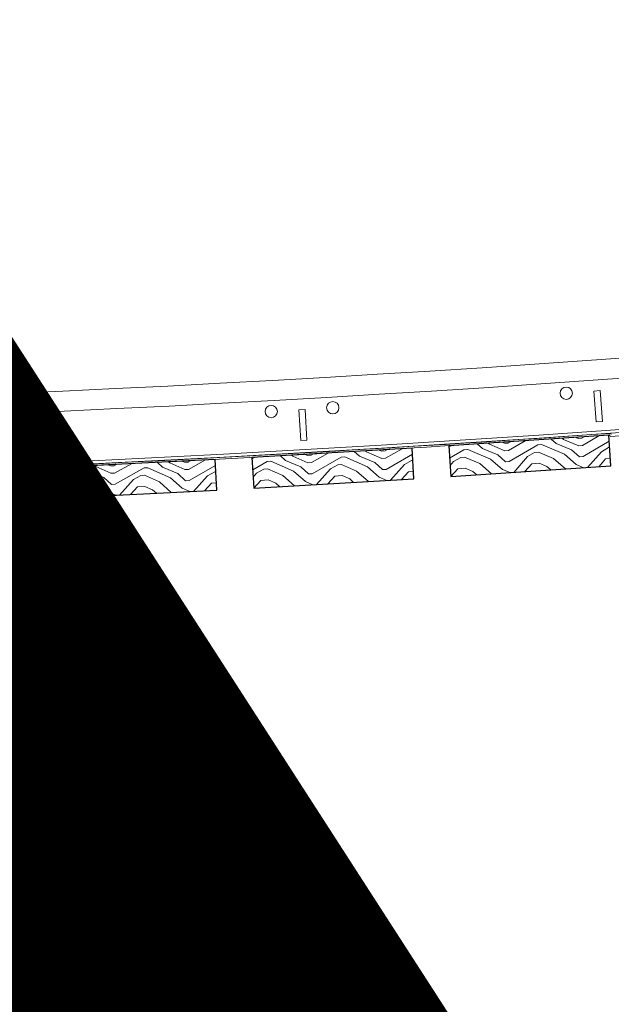
# Model space of a CAD drawing. Units: inches. Extents: x 0 to 1728, y 0 to 1152.
# Drawn here: x 1101 to 1113, y 709 to 729 of the extents above; entities that cross this region are included whole.
import ezdxf
from ezdxf.enums import TextEntityAlignment as Align

# ---------------------------------------------------------------- set-up
doc = ezdxf.new("R2010")
doc.units = ezdxf.units.IN
doc.header["$MEASUREMENT"] = 0
doc.layers.add('Z-ANNO-NPLT', color=252, linetype='Continuous', lineweight=35, plot=False)
for name, color, linetype, lineweight in [('Z-CLNG-SUSP', 3, 'Continuous', 18), ('Z-CLNG-SUSP-COMP', 8, 'Continuous', 18), ('Z-CLNG-TEES', 3, 'Continuous', 18), ('Z-CLNG-WOOD', 5, 'Continuous', 25), ('Z-CLNG-WOOD-PATT', 2, 'Continuous', 15)]:
    doc.layers.add(name, color=color, linetype=linetype, lineweight=lineweight)
doc.styles.get("Standard").update_dxf_attribs({"font": 'arial.ttf', "height": 0.09375})

msp = doc.modelspace()

# ---------------------------------------------------------------- hatches: boundary and pattern name
at = {"layer": 'Z-CLNG-WOOD-PATT'}
h = msp.add_hatch(dxfattribs=at)
h.set_pattern_fill('ENDGRAIN', color=256, scale=1.5, angle=3.8197186, style=0)
h.set_pattern_definition([(3.82, (1111.2546, 720.0574), (1.3967, 1.5966), [0.075, -1.425]), (3.82, (1110.197, 720.1372), (1.39674, 1.5966), [0.15, -1.35]), (3.82, (1111.1648, 720.277), (1.3967, 1.5966), [0.075, -1.425]), (3.82, (1110.2568, 720.3666), (1.39674, 1.5966), [0.075, -1.425]), (3.82, (1111.1498, 720.5014), (1.3967, 1.5966), [0.075, -1.425]), (3.82, (1110.3216, 720.5213), (1.39674, 1.5966), [0.075, -1.425]), (3.82, (1111.1398, 720.6511), (1.3967, 1.5966), [0.075, -1.425]), (3.82, (1110.3066, 720.7458), (1.39674, 1.5966), [0.075, -0.825, 0.075, -0.525]), (3.82, (1110.2967, 720.8955), (1.39674, 1.5966), [0.15, -0.75, 0.075, -0.525]), (3.82, (1110.2068, 721.115), (1.39674, 1.5966), [0.075, -0.225, 0.075, -0.6, 0.075, -0.45]), (3.82, (1110.122, 721.2597), (1.39674, 1.5966), [0.075, -0.3, 0.15, -0.975]), (3.82, (1111.0898, 721.3994), (1.3967, 1.5966), [0.075, -1.425]), (3.82, (1110.112, 721.4093), (1.39674, 1.5966), [0.075, -0.375, 0.075, -0.975]), (48.82, (1110.0573, 719.9775), (-0.09993, 1.49667), [0.21213, -1.9092]), (48.82, (1111.3294, 720.0624), (-0.0999, 1.49667), [0.42426, -1.69706]), (48.82, (1111.2795, 720.8108), (-0.09993, 1.49667), [0.10607, -2.01526]), (48.82, (1109.9973, 720.8755), (-0.09993, 1.49667), [0.3182, -1.80312]), (48.82, (1111.2695, 720.9604), (-0.09993, 1.49667), [0.53033, -1.591]), (48.82, (1111.2545, 721.1849), (-0.09993, 1.49667), [0.3182, -1.8031]), (318.82, (1110.9452, 721.3146), (1.49667, 0.09993), [0.10607, -2.01526]), (318.82, (1110.5013, 720.0823), (1.49667, 0.09993), [0.21213, -1.9092]), (318.82, (1110.5361, 720.686), (1.49667, 0.09993), [0.21213, -1.9092]), (318.82, (1111.0051, 720.4166), (1.49667, 0.09993), [0.21213, -1.9092]), (318.82, (1110.8903, 721.0103), (1.49667, 0.09993), [0.21213, -1.9092]), (318.82, (1110.9552, 721.1649), (1.49667, 0.09993), [0.3182, -1.8031]), (318.82, (1110.641, 720.242), (1.49667, 0.09993), [0.3182, -1.8031]), (318.82, (1110.8605, 720.3318), (1.49667, 0.09993), [0.3182, -1.8031]), (318.82, (1110.601, 720.8406), (1.49667, 0.09993), [0.3182, -1.8031]), (318.82, (1110.7457, 720.9255), (1.49667, 0.09993), [0.3182, -1.8031]), (30.385, (1110.1121, 720.2818), (1.49667, 0.09993), [0.1677, -3.1864]), (30.385, (1111.2396, 720.28193), (1.49667, 0.09993), [0.6708, -2.6833]), (30.385, (1111.2246, 720.50643), (1.49667, 0.09993), [0.6708, -2.6833]), (30.385, (1111.21464, 720.6561), (1.49667, 0.09993), [0.67082, -1.005, 0.33542, -1.34287]), (30.385, (1111.3493, 720.8906), (1.49667, 0.09993), [0.1677, -3.1864]), (30.385, (1109.96734, 721.3245), (1.49667, 0.09993), [0.1677, -3.1864]), (30.385, (1111.1647, 721.40444), (1.49667, 0.09993), [0.3354, -3.0187]), (337.255, (1110.88044, 720.03245), (1.49667, 0.09993), [0.3354, -3.0187]), (337.255, (1110.3316, 720.37165), (1.49667, 0.09993), [0.3354, -3.0187]), (337.255, (1110.3466, 720.14715), (1.49667, 0.09993), [0.1677, -3.1864]), (337.255, (1110.3965, 720.5263), (1.49667, 0.09993), [0.5031, -2.851]), (337.255, (1110.6958, 720.5463), (1.49667, 0.09993), [0.3354, -3.0187]), (337.255, (1110.8405, 720.6311), (1.49667, 0.09993), [0.3354, -3.0187]), (337.255, (1110.3815, 720.7508), (1.49667, 0.09993), [0.1677, -3.1864]), (337.255, (1110.4463, 720.9055), (1.49667, 0.09993), [0.1677, -3.1864]), (337.255, (1111.025, 721.2448), (1.49667, 0.09993), [0.1677, -3.1864]), (337.255, (1110.98514, 720.71595), (1.49667, 0.09993), [0.1677, -3.1864]), (337.255, (1110.28167, 721.12), (1.49667, 0.09993), [0.5031, -2.851]), (337.255, (1110.19684, 721.26465), (1.49667, 0.09993), [0.3354, -3.0187]), (337.255, (1111.05, 720.8706), (1.49667, 0.09993), [0.1677, -1.5093, 0.1677, -1.5094]), (337.255, (1110.581, 721.13996), (1.49667, 0.09993), [0.3354, -3.0187]), (337.255, (1110.64584, 721.2946), (1.49667, 0.09993), [0.3354, -3.0187]), (337.255, (1110.18685, 721.4143), (1.49667, 0.09993), [0.3354, -3.0187]), (337.255, (1110.63585, 721.4443), (1.49667, 0.09993), [0.3354, -3.0187])])
h.paths.add_polyline_path([(1113.258421, 720.817611), (1110.01564, 720.601105), (1110.057276, 719.977494), (1113.300057, 720.194)])
h = msp.add_hatch(dxfattribs=at)
h.set_pattern_fill('ENDGRAIN', color=256, scale=1.5, angle=3.3422538, style=0)
h.set_pattern_definition([(3.34, (1107.2622, 719.8111), (1.41, 1.5849), [0.075, -1.425]), (3.34, (1106.2053, 719.8997), (1.41, 1.5849), [0.15, -1.35]), (3.34, (1107.1742, 720.0314), (1.41, 1.5849), [0.075, -1.425]), (3.34, (1106.267, 720.1287), (1.41, 1.5849), [0.075, -1.425]), (3.34, (1107.1611, 720.256), (1.41, 1.5849), [0.075, -1.425]), (3.34, (1106.3331, 720.2828), (1.41, 1.5849), [0.075, -1.425]), (3.34, (1107.1524, 720.4057), (1.41, 1.5849), [0.075, -1.425]), (3.34, (1106.32, 720.5074), (1.41, 1.5849), [0.075, -0.825, 0.075, -0.525]), (3.34, (1106.3113, 720.6571), (1.41, 1.5849), [0.15, -0.75, 0.075, -0.525]), (3.34, (1106.2233, 720.8774), (1.41, 1.5849), [0.075, -0.225, 0.075, -0.6, 0.075, -0.45]), (3.34, (1106.1397, 721.0227), (1.41, 1.5849), [0.075, -0.3, 0.15, -0.975]), (3.34, (1107.1086, 721.1545), (1.41, 1.5849), [0.075, -1.425]), (3.34, (1106.1309, 721.1725), (1.41, 1.5849), [0.075, -0.375, 0.075, -0.975]), (48.342, (1106.0643, 719.7412), (-0.08745, 1.49745), [0.21213, -1.9092]), (48.34, (1107.3371, 719.8155), (-0.08745, 1.49745), [0.42426, -1.69706]), (48.34, (1107.2934, 720.5642), (-0.08745, 1.49745), [0.10607, -2.01526]), (48.342, (1106.0118, 720.6396), (-0.08745, 1.49745), [0.3182, -1.80312]), (48.34, (1107.2846, 720.714), (-0.08745, 1.49745), [0.53033, -1.591]), (48.34, (1107.2715, 720.9386), (-0.08745, 1.49745), [0.3182, -1.8031]), (318.34, (1106.9633, 721.0708), (1.49745, 0.08745), [0.10607, -2.01526]), (318.342, (1106.5091, 719.8423), (1.49745, 0.08745), [0.21213, -1.9092]), (318.342, (1106.549, 720.4456), (1.49745, 0.08745), [0.21213, -1.9092]), (318.34, (1107.0157, 720.1724), (1.49745, 0.08745), [0.21213, -1.9092]), (318.34, (1106.9059, 720.767), (1.49745, 0.08745), [0.21213, -1.9092]), (318.34, (1106.972, 720.9211), (1.49745, 0.08745), [0.3182, -1.8031]), (318.342, (1106.6501, 720.0008), (1.49745, 0.08745), [0.3182, -1.8031]), (318.34, (1106.8704, 720.0888), (1.49745, 0.08745), [0.3182, -1.8031]), (318.342, (1106.6151, 720.5997), (1.49745, 0.08745), [0.3182, -1.8031]), (318.342, (1106.7605, 720.6834), (1.49745, 0.08745), [0.3182, -1.8031]), (29.907, (1106.12163, 720.04503), (1.49745, 0.08745), [0.1677, -3.1864]), (29.907, (1107.2491, 720.03575), (1.49745, 0.08745), [0.6708, -2.6833]), (29.907, (1107.236, 720.2604), (1.49745, 0.08745), [0.6708, -2.6833]), (29.907, (1107.2272, 720.4101), (1.49745, 0.08745), [0.67082, -1.005, 0.33542, -1.34287]), (29.907, (1107.36386, 720.6435), (1.49745, 0.08745), [0.1677, -3.1864]), (29.907, (1105.98555, 721.0889), (1.49745, 0.08745), [0.1677, -3.1864]), (29.907, (1107.1835, 721.15884), (1.49745, 0.08745), [0.3354, -3.0187]), (336.777, (1106.88785, 719.7893), (1.49745, 0.08745), [0.3354, -3.0187]), (336.777, (1106.3419, 720.133), (1.49745, 0.08745), [0.3354, -3.0187]), (336.777, (1106.355, 719.9084), (1.49745, 0.08745), [0.1677, -3.1864]), (336.777, (1106.408, 720.28714), (1.49745, 0.08745), [0.5031, -2.851]), (336.777, (1106.7075, 720.3046), (1.49745, 0.08745), [0.3354, -3.0187]), (336.777, (1106.8529, 720.38825), (1.49745, 0.08745), [0.3354, -3.0187]), (336.777, (1106.3949, 720.51176), (1.49745, 0.08745), [0.1677, -3.1864]), (336.777, (1106.461, 720.6659), (1.49745, 0.08745), [0.1677, -3.1864]), (336.777, (1107.0425, 721.00035), (1.49745, 0.08745), [0.1677, -3.1864]), (336.777, (1106.99824, 720.4719), (1.49745, 0.08745), [0.1677, -3.1864]), (336.777, (1106.29815, 720.88175), (1.49745, 0.08745), [0.5031, -2.851]), (336.777, (1106.21454, 721.0271), (1.49745, 0.08745), [0.3354, -3.0187]), (336.777, (1107.0644, 720.626), (1.49745, 0.08745), [0.1677, -1.5093, 0.1677, -1.5094]), (336.777, (1106.59764, 720.89924), (1.49745, 0.08745), [0.3354, -3.0187]), (336.777, (1106.6638, 721.05336), (1.49745, 0.08745), [0.3354, -3.0187]), (336.777, (1106.2058, 721.17687), (1.49745, 0.08745), [0.3354, -3.0187]), (336.777, (1106.655, 721.2031), (1.49745, 0.08745), [0.3354, -3.0187])])
h.paths.add_polyline_path([(1109.272286, 720.554585), (1106.027814, 720.365109), (1106.064252, 719.741172), (1109.308724, 719.930648)])
h = msp.add_hatch(dxfattribs=at)
h.set_pattern_fill('ENDGRAIN', color=256, scale=1.5, angle=2.864789, style=0)
h.set_pattern_definition([(2.865, (1103.2679, 719.5981), (1.4232, 1.5731), [0.075, -1.425]), (2.865, (1102.2117, 719.6954), (1.42316, 1.5731), [0.15, -1.35]), (2.865, (1103.1817, 719.8191), (1.4232, 1.5731), [0.075, -1.425]), (2.865, (1102.2754, 719.9239), (1.42316, 1.5731), [0.075, -1.425]), (2.865, (1103.1705, 720.0438), (1.4232, 1.5731), [0.075, -1.425]), (2.865, (1102.3428, 720.0775), (1.42316, 1.5731), [0.075, -1.425]), (2.865, (1103.163, 720.1936), (1.4232, 1.5731), [0.075, -1.425]), (2.865, (1102.3315, 720.3022), (1.42316, 1.5731), [0.075, -0.825, 0.075, -0.525]), (2.865, (1102.324, 720.452), (1.42316, 1.5731), [0.15, -0.75, 0.075, -0.525]), (2.865, (1102.2379, 720.673), (1.42316, 1.5731), [0.075, -0.225, 0.075, -0.6, 0.075, -0.45]), (2.865, (1102.1555, 720.819), (1.42316, 1.5731), [0.075, -0.3, 0.15, -0.975]), (2.865, (1103.1255, 720.9427), (1.42316, 1.5731), [0.075, -1.425]), (2.865, (1102.148, 720.9688), (1.42316, 1.5731), [0.075, -0.375, 0.075, -0.975]), (47.865, (1102.0694, 719.5381), (-0.07497, 1.49813), [0.21213, -1.9092]), (47.865, (1103.3428, 719.6019), (-0.07497, 1.4981), [0.42426, -1.69706]), (47.865, (1103.3053, 720.3509), (-0.07497, 1.4981), [0.10607, -2.01526]), (47.865, (1102.0244, 720.437), (-0.07497, 1.49813), [0.3182, -1.80312]), (47.865, (1103.2978, 720.5007), (-0.07497, 1.49813), [0.53033, -1.591]), (47.865, (1103.2866, 720.7255), (-0.07497, 1.49813), [0.3182, -1.8031]), (317.865, (1102.9795, 720.8603), (1.49813, 0.07497), [0.10607, -2.01526]), (317.865, (1102.5151, 719.6355), (1.49813, 0.07497), [0.21213, -1.9092]), (317.865, (1102.56, 720.2385), (1.49813, 0.07497), [0.21213, -1.9092]), (317.865, (1103.0244, 719.9614), (1.49813, 0.07497), [0.21213, -1.9092]), (317.865, (1102.9195, 720.5569), (1.49813, 0.07497), [0.21213, -1.9092]), (317.865, (1102.987, 720.7105), (1.49813, 0.07497), [0.3182, -1.8031]), (317.865, (1102.6574, 719.7928), (1.49813, 0.07497), [0.3182, -1.8031]), (317.865, (1102.8784, 719.879), (1.49813, 0.07497), [0.3182, -1.8031]), (317.865, (1102.6274, 720.3921), (1.49813, 0.07497), [0.3182, -1.8031]), (317.865, (1102.7735, 720.4745), (1.49813, 0.07497), [0.3182, -1.8031]), (29.43, (1102.1293, 719.8415), (1.49813, 0.07497), [0.1677, -3.1864]), (29.43, (1103.25665, 719.8228), (1.49813, 0.07497), [0.6708, -2.6833]), (29.43, (1103.2454, 720.04755), (1.49813, 0.07497), [0.6708, -2.6833]), (29.43, (1103.2379, 720.19736), (1.49813, 0.07497), [0.67082, -1.005, 0.33542, -1.34287]), (29.43, (1103.3765, 720.4296), (1.49813, 0.07497), [0.1677, -3.1864]), (29.43, (1102.0019, 720.88645), (1.49813, 0.07497), [0.1677, -3.1864]), (29.43, (1103.2004, 720.9464), (1.49813, 0.07497), [0.3354, -3.0187]), (336.3, (1102.89337, 719.5794), (1.49813, 0.07497), [0.3354, -3.0187]), (336.3, (1102.3503, 719.92766), (1.49813, 0.07497), [0.3354, -3.0187]), (336.3, (1102.3615, 719.70294), (1.49813, 0.07497), [0.1677, -3.1864]), (336.3, (1102.4177, 720.0812), (1.49813, 0.07497), [0.5031, -2.851]), (336.3, (1102.7173, 720.0962), (1.49813, 0.07497), [0.3354, -3.0187]), (336.3, (1102.8634, 720.1786), (1.49813, 0.07497), [0.3354, -3.0187]), (336.3, (1102.40644, 720.30594), (1.49813, 0.07497), [0.1677, -3.1864]), (336.3, (1102.47385, 720.4595), (1.49813, 0.07497), [0.1677, -3.1864]), (336.3, (1103.0581, 720.7891), (1.49813, 0.07497), [0.1677, -3.1864]), (336.3, (1103.00944, 720.261), (1.49813, 0.07497), [0.1677, -3.1864]), (336.3, (1102.3128, 720.6767), (1.49813, 0.07497), [0.5031, -2.851]), (336.3, (1102.2304, 720.8228), (1.49813, 0.07497), [0.3354, -3.0187]), (336.3, (1103.07685, 720.4146), (1.49813, 0.07497), [0.1677, -1.5093, 0.1677, -1.5094]), (336.3, (1102.6124, 720.6917), (1.49813, 0.07497), [0.3354, -3.0187]), (336.3, (1102.6798, 720.8453), (1.49813, 0.07497), [0.3354, -3.0187]), (336.3, (1102.2229, 720.9726), (1.49813, 0.07497), [0.3354, -3.0187]), (336.3, (1102.6723, 720.9951), (1.49813, 0.07497), [0.3354, -3.0187])])
h.paths.add_polyline_path([(1105.284098, 720.324785), (1102.03816, 720.162353), (1102.069397, 719.538134), (1105.315335, 719.700566)])

# ---------------------------------------------------------------- linework, layer by layer
at = {"layer": 'Z-CLNG-SUSP'}
for radius, start in [(477.840949, 270.40170535), (478.247199, 270.4029089), (479.278449, 270.4005317), (479.340949, 270.40047947)]:
    msp.add_arc((1079.702365, 1199.019475), radius, start, 286.71692254, dxfattribs=at)
at = {"layer": 'Z-CLNG-SUSP-COMP', "lineweight": 15}
for p, q in [((1113.277616, 720.81005), (1113.277491, 720.811818)), ((1113.298644, 720.791806), (1113.883884, 720.833293)), ((1113.307321, 720.833667), (1113.307195, 720.835435)), ((1101.333699, 720.101425), (1101.919794, 720.12827)), ((1101.34342, 720.143056), (1101.343338, 720.144826)), ((1101.918361, 720.159537), (1101.353702, 720.133674)), ((1101.919794, 720.12827), (1101.918361, 720.159537))]:
    msp.add_line(p, q, dxfattribs=at)
at = {"layer": 'Z-CLNG-SUSP-COMP'}
for p, q in [((1101.56412, 720.596862), (1101.726519, 720.635583)), ((1101.602851, 720.669213), (1101.682069, 720.688101)), ((1101.56698, 720.534427), (1101.729379, 720.573148)), ((1101.56984, 720.471993), (1101.732238, 720.510714)), ((1101.5727, 720.409558), (1101.735098, 720.448279)), ((1101.575559, 720.347123), (1101.737958, 720.385845)), ((1101.578419, 720.284689), (1101.740817, 720.32341)), ((1101.581279, 720.222254), (1101.743677, 720.260976)), ((1101.584138, 720.15982), (1101.746537, 720.198541)), ((1101.755529, 720.183344), (1101.756958, 720.152076)), ((1101.413566, 720.136384), (1101.412137, 720.167652)), ((1101.842015, 720.124707), (1101.49438, 720.108784)), ((1101.495899, 720.075619), (1101.49438, 720.108784)), ((1101.843534, 720.091542), (1101.495899, 720.075619)), ((1101.529596, 719.988195), (1101.52553, 720.076976)), ((1101.563228, 719.97079), (1101.78607, 719.980997)), ((1101.568225, 720.174784), (1101.569653, 720.143517)), ((1101.574971, 720.143809), (1101.576404, 720.112541)), ((1101.597623, 720.080279), (1101.60169, 719.991497)), ((1101.74181, 720.086883), (1101.745876, 719.998101)), ((1101.762275, 720.152388), (1101.763707, 720.121121)), ((1101.813903, 720.090185), (1101.817969, 720.001404)), ((1101.843534, 720.091542), (1101.842015, 720.124707))]:
    msp.add_line(p, q, dxfattribs=at)
msp.add_lwpolyline([(1101.616322, 720.11437), (1101.594874, 720.582629), (1101.6396, 720.741091), (1101.698625, 720.587381), (1101.720073, 720.119122)], dxfattribs=at)
at = {"layer": 'Z-CLNG-SUSP-COMP', "extrusion": (0, 0, -1), "flags": 128}
for points in [[(-1101.60169, 719.991497), (-1101.585164, 719.976873), (-1101.566396, 719.97341), (-1101.547389, 719.975143), (-1101.529596, 719.988195)], [(-1101.745876, 719.998101), (-1101.712192, 719.982691), (-1101.674536, 719.978364), (-1101.636642, 719.979231), (-1101.60169, 719.991497)], [(-1101.817969, 720.001404), (-1101.801444, 719.986779), (-1101.782676, 719.983317), (-1101.763669, 719.985049), (-1101.745876, 719.998101)]]:
    msp.add_lwpolyline(points, dxfattribs=at)
at = {"layer": 'Z-CLNG-SUSP-COMP'}
for centre, radius, start, end in [((1079.702365, 1199.019475), 479.3437, 272.59584926, 274.01755106), ((1079.702365, 1199.019475), 479.375, 272.5958506, 274.01498886), ((1101.561495, 720.008636), 0.037886, 212.6526111, 272.6225031), ((1101.784336, 720.018843), 0.037886, 272.6225031, 332.5923952)]:
    msp.add_arc(centre, radius, start, end, dxfattribs=at)
at = {"layer": 'Z-CLNG-SUSP-COMP', "lineweight": 15}
for centre, radius, start, end in [((1113.267618, 720.811094), 0.009899, 4.1912112, 93.7256724), ((1113.297252, 720.811442), 0.019685, 184.0548976, 274.0548976), ((1113.287528, 720.834027), 0.019717, 4.0933927, 93.9619269), ((1101.332799, 720.121089), 0.019685, 182.6225031, 272.6225031), ((1101.323643, 720.143911), 0.019717, 2.6609982, 92.5295324), ((1101.353252, 720.143506), 0.009843, 182.6225031, 272.6225031)]:
    msp.add_arc(centre, radius, start, end, dxfattribs=at)
at = {"layer": 'Z-CLNG-TEES'}
for points in [[(1113.003501, 721.086495), (1113.128146, 721.095908), (1113.08108, 721.719133), (1112.956435, 721.70972)], [(1107.017891, 720.707066), (1107.142644, 720.714918), (1107.103384, 721.338683), (1106.978631, 721.330831)]]:
    msp.add_lwpolyline(points, close=True, dxfattribs=at)
for centre in [(1112.395532, 721.667361), (1106.417242, 721.295497), (1107.664773, 721.374017), (1101.683182, 721.061398)]:
    msp.add_circle(centre, 0.125, dxfattribs=at)
at = {"layer": 'Z-CLNG-WOOD'}
for points in [[(1110.057276, 719.977494), (1113.300057, 720.194), (1113.258421, 720.817611), (1110.01564, 720.601105)], [(1106.064252, 719.741172), (1109.308724, 719.930648), (1109.272286, 720.554585), (1106.027814, 720.365109)], [(1102.069397, 719.538134), (1105.315335, 719.700566), (1105.284098, 720.324785), (1102.03816, 720.162353)]]:
    msp.add_lwpolyline(points, close=True, dxfattribs=at)

# ---------------------------------------------------------------- texts
at = {"layer": 'Z-ANNO-NPLT'}
msp.add_text('5/8" THICK MEMBERS', height=132, rotation=32.8258798, dxfattribs=at).set_placement((11.245932, 115.857532), align=Align.TOP_LEFT)

doc.saveas('drawing.dxf')
